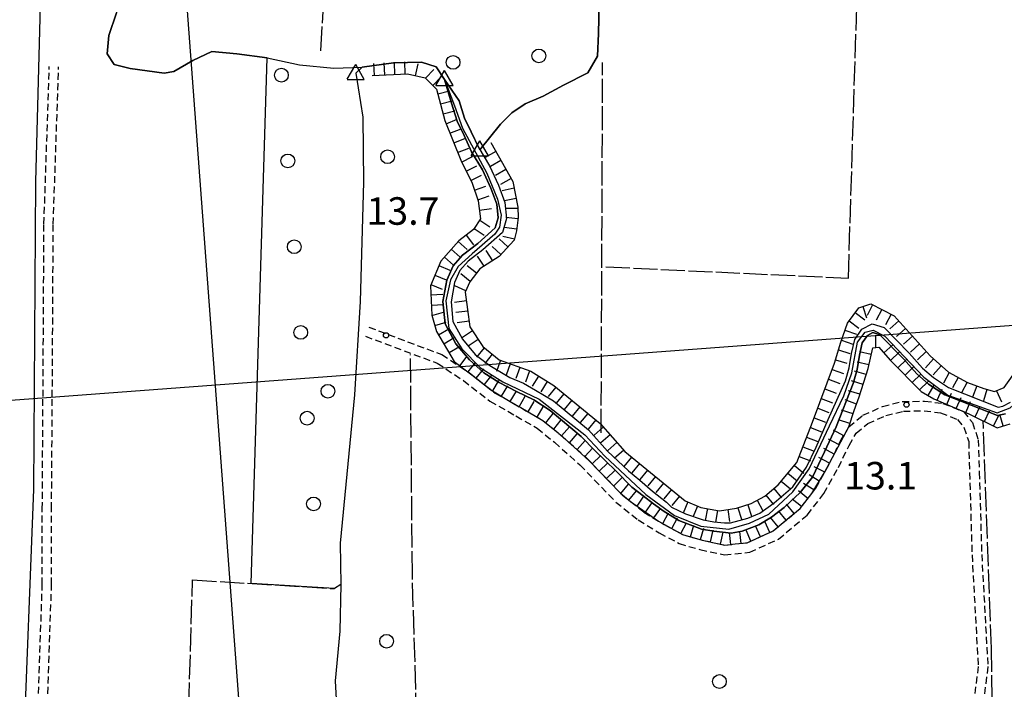
# Model space of a CAD drawing. Extents: x 1737300 to 1741609, y 5045594 to 5048722.
# Drawn here: x 1738372 to 1738658, y 5047727 to 5047921 of the extents above; entities that cross this region are included whole.
import ezdxf

# ---------------------------------------------------------------- set-up
doc = ezdxf.new("R2010")
doc.units = 0
for name, pattern in [('C', [10, 5, 5]), ('L17', [8, 7, -1]), ('L7', [3, 2, -1])]:
    doc.linetypes.add(name, pattern=pattern)
for name, color, linetype in [('11B2', 1, 'C'), ('16A1', 1, 'C'), ('21C3', 1, 'C'), ('22H8', 1, 'C'), ('2J10', 2, 'L7'), ('4AJ36', 1, 'C'), ('4B2', 3, 'C'), ('4D4', 3, 'C'), ('4E5', 2, 'L17'), ('5F6', 1, 'C'), ('6H8', 2, 'C'), ('A4B2', 1, 'C'), ('A4D4', 1, 'C'), ('I5C3', 7, 'CONTINUOUS'), ('N4A1', 2, 'C')]:
    doc.layers.add(name, color=color, linetype=linetype)

# ---------------------------------------------------------------- blocks, each defined once
blk = doc.blocks.new('5F6')
at = {"layer": '5F6'}
blk.add_circle((0, 0), 2, dxfattribs=at)
blk = doc.blocks.new('11B2')
at = {"layer": '11B2'}
blk.add_circle((0, 0), 0.75, dxfattribs=at)
blk = doc.blocks.new('N4A1')
at = {"layer": 'N4A1'}
for p, q in [((2.4755, -1.75357), (-0.02926, 2.58115)), ((-2.5275, -1.75518), (2.4725, -1.75518))]:
    blk.add_line(p, q, dxfattribs=at)
at = {"layer": 'N4A1', "flags": 128}
blk.add_lwpolyline([(-2.52926, -1.74898), (-0.02926, 2.58115)], dxfattribs=at)
blk = doc.blocks.new('22H8')
at = {"layer": '22H8'}
blk.add_line((0, 0), (0, 3.5), dxfattribs=at)
blk = doc.blocks.new('21C3')
at = {"layer": '21C3'}
blk.add_circle((0, 0), 2, dxfattribs=at)

msp = doc.modelspace()

# ---------------------------------------------------------------- linework, layer by layer
at = {"layer": '16A1'}
for p, q in [((1738584.49661, 5045734.94002), (1738376.76214, 5048508.02492)), ((1737410.6213, 5047739.02139), (1740659.29171, 5047982.40945))]:
    msp.add_line(p, q, dxfattribs=at)
at = {"layer": '2J10'}
for points in [[(1738417.74205, 5047584.17797, 14.32), (1738417.06921, 5047599.85226, 14.86), (1738416.5346, 5047606.57343, 14.8), (1738416.10583, 5047612.29667, 14.66), (1738416.10099, 5047629.09406, 14.29), (1738416.04248, 5047636.98312, 14.07), (1738415.74865, 5047640.49013, 13.82), (1738413.7996, 5047647.36407, 14.02), (1738410.24188, 5047653.75747, 14.11), (1738405.15679, 5047662.64085, 14.19), (1738399.34989, 5047669.56673, 14.39), (1738393.9173, 5047675.45864, 14.52), (1738385.67352, 5047685.1012, 14.57), (1738378.86449, 5047694.42704, 14.59), (1738376.77316, 5047701.41969, 14.65), (1738376.72589, 5047710.52403, 14.74), (1738378.35471, 5047757.27861, 14.8), (1738378.35299, 5047779.16068, 14.89), (1738378.55882, 5047811.859, 14.74), (1738378.84258, 5047862.04285, 14.69), (1738380.39221, 5047907.85885, 14.61)], [(1738420.40181, 5047584.22881, 14.32), (1738419.75175, 5047600.01412, 14.86), (1738419.21362, 5047606.78216, 14.8), (1738418.79277, 5047612.39969, 14.66), (1738418.79555, 5047629.09536, 14.29), (1738418.7274, 5047637.11306, 14.07), (1738418.40728, 5047640.97111, 13.82), (1738416.31574, 5047648.39497, 14.02), (1738412.58641, 5047655.08439, 14.11), (1738407.39193, 5047664.1832, 14.19), (1738401.37089, 5047671.34376, 14.39), (1738395.94577, 5047677.25629, 14.52), (1738387.80386, 5047686.78413, 14.57), (1738381.31151, 5047695.64431, 14.59), (1738379.46952, 5047701.82527, 14.65), (1738379.41631, 5047710.48691, 14.74), (1738381.054, 5047757.23012, 14.8), (1738381.04132, 5047779.15149, 14.89), (1738381.25573, 5047811.84243, 14.74), (1738381.54177, 5047861.98232, 14.69), (1738383.09442, 5047907.77148, 14.61)], [(1738473.22735, 5047832.03969, 14.36), (1738494.38024, 5047824.10538, 14.42), (1738502.32689, 5047818.84408, 14.43), (1738509.91797, 5047812.89425, 14.41), (1738517.31689, 5047808.66597, 14.39), (1738523.70504, 5047804.9717, 14.33), (1738528.91899, 5047800.74017, 14.29), (1738536.46528, 5047794.02282, 14.23), (1738546.79601, 5047783.29607, 14.23), (1738553.09398, 5047778.30236, 14.22), (1738558.95128, 5047774.67963, 14.22), (1738564.36287, 5047771.78567, 14.22), (1738570.07365, 5047770.11855, 14.22), (1738576.6582, 5047768.71546, 14.21), (1738583.096, 5047769.37829, 14.17), (1738590.68093, 5047772.81369, 14.16), (1738598.51778, 5047779.37882, 14.11), (1738603.03739, 5047785.24515, 14.03), (1738607.11873, 5047792.57089, 13.95), (1738610.21112, 5047798.98817, 13.94), (1738612.62722, 5047803.12143, 13.93), (1738616.74254, 5047806.44632, 13.97), (1738622.43348, 5047809.01979, 13.99), (1738628.1254, 5047810.42902, 14.05), (1738634.63386, 5047810.56362, 14.07), (1738639.98041, 5047809.90316, 14.09), (1738645.92391, 5047807.53945, 14.09), (1738648.51435, 5047804.32582, 14.09), (1738650.23727, 5047799.31929, 14.09), (1738650.50833, 5047789.8516, 14.09), (1738651.23, 5047765.98961, 14.21), (1738653.01681, 5047733.35824, 14.19), (1738651.98024, 5047725.0271, 14.14)], [(1738472.23261, 5047829.41491, 14.36), (1738493.09533, 5047821.59224, 14.42), (1738500.67935, 5047816.56652, 14.43), (1738508.33796, 5047810.55858, 14.41), (1738515.93259, 5047806.23464, 14.39), (1738522.12324, 5047802.65995, 14.33), (1738527.09595, 5047798.60992, 14.29), (1738534.51751, 5047792.00457, 14.23), (1738544.92276, 5047781.22022, 14.23), (1738551.47825, 5047776.01515, 14.22), (1738557.5581, 5047772.25966, 14.22), (1738563.3045, 5047769.18019, 14.22), (1738569.39189, 5047767.39888, 14.22), (1738576.49492, 5047765.87518, 14.21), (1738583.83392, 5047766.63661, 14.17), (1738592.16913, 5047770.41805, 14.16), (1738600.54468, 5047777.42268, 14.11), (1738605.37016, 5047783.70404, 14.03), (1738609.60524, 5047791.27998, 13.95), (1738612.69167, 5047797.66973, 13.94), (1738614.77205, 5047801.26437, 13.93), (1738618.19943, 5047804.04032, 13.97), (1738623.35365, 5047806.36197, 13.99), (1738628.49266, 5047807.62849, 14.05), (1738634.50018, 5047807.75665, 14.07), (1738639.27524, 5047807.17472, 14.09), (1738644.21835, 5047805.20639, 14.09), (1738646.01753, 5047802.94336, 14.09), (1738647.45548, 5047798.80902, 14.09), (1738647.69319, 5047789.77307, 14.09), (1738648.41899, 5047765.86927, 14.21), (1738650.22096, 5047733.45064, 14.19), (1738649.1538, 5047725.20646, 14.14)]]:
    msp.add_polyline3d(points, dxfattribs=at)
at = {"layer": '4AJ36'}
msp.add_polyline3d([(1738658.16595, 5047806.85405, 13.33), (1738655.86026, 5047806.36039, 13.35), (1738640.51489, 5047812.38014, 13.36), (1738635.76574, 5047815.53432, 13.48), (1738632.34765, 5047818.4974, 13.52), (1738628.47668, 5047822.90075, 13.52), (1738621.65449, 5047829.87193, 13.44), (1738619.63294, 5047830.51173, 13.38), (1738618.03652, 5047829.63998, 13.38), (1738616.53681, 5047827.49083, 13.38), (1738615.76924, 5047823.93537, 13.39), (1738615.05045, 5047819.72871, 13.39), (1738613.8467, 5047815.71737, 13.36), (1738608.97436, 5047803.04733, 13.29), (1738605.61262, 5047795.83467, 13.29), (1738602.10006, 5047788.45326, 13.28), (1738598.52197, 5047784.02135, 13.28), (1738593.83365, 5047779.67073, 13.28), (1738590.14302, 5047776.84799, 13.28), (1738586.51183, 5047774.59731, 13.3), (1738581.6727, 5047772.78164, 13.3), (1738578.45852, 5047772.17981, 13.3), (1738573.45761, 5047772.7378, 13.3), (1738569.88241, 5047773.30032, 13.28), (1738563.28482, 5047775.81459, 13.28), (1738559.00893, 5047778.51484, 13.24), (1738555.9046, 5047780.73023, 13.32), (1738552.90698, 5047782.99373, 13.36), (1738549.62047, 5047785.55249, 13.4), (1738544.93545, 5047790.24685, 13.4), (1738538.99015, 5047796.08831, 13.4), (1738534.9007, 5047800.27572, 13.39), (1738525.88269, 5047807.80343, 13.39), (1738521.14768, 5047810.96971, 13.41), (1738516.11698, 5047813.39779, 13.41), (1738511.03182, 5047816.01735, 13.41), (1738506.59496, 5047818.7647, 13.39), (1738502.42741, 5047822.52205, 13.36), (1738498.50205, 5047827.22317, 13.36), (1738495.34181, 5047833.02257, 13.35), (1738494.7277, 5047839.54625, 13.35), (1738495.83041, 5047845.73623, 13.35), (1738497.6587, 5047849.88461, 13.33), (1738500.46039, 5047852.95364, 13.33), (1738504.84414, 5047856.34979, 13.33), (1738509.92399, 5047860.9223, 13.33), (1738510.79807, 5047863.88602, 13.33), (1738510.37979, 5047867.7959, 13.37), (1738508.68177, 5047872.48338, 13.49), (1738506.21291, 5047877.82212, 13.49), (1738503.06103, 5047883.08161, 13.49), (1738500.85584, 5047887.83238, 13.48), (1738498.82353, 5047891.9623, 13.48), (1738497.17657, 5047897.21319, 13.48), (1738495.18711, 5047904.10416, 12.95), (1738499.41335, 5047897.89022, 13.48), (1738501.01423, 5047892.83945, 13.48), (1738502.97448, 5047888.84153, 13.48), (1738505.1408, 5047884.18111, 13.49), (1738508.29269, 5047878.92162, 13.49), (1738510.87106, 5047873.37948, 13.49), (1738512.69053, 5047868.32904, 13.37), (1738513.19569, 5047863.67454, 13.33), (1738511.99493, 5047859.62331, 13.33), (1738506.35807, 5047854.54777, 13.33), (1738502.07163, 5047851.21808, 13.33), (1738499.65975, 5047848.58139, 13.33), (1738498.10757, 5047845.04438, 13.35), (1738497.08444, 5047839.45204, 13.35), (1738497.6387, 5047833.72717, 13.35), (1738500.44038, 5047828.55075, 13.36), (1738504.12237, 5047824.15331, 13.36), (1738508.37961, 5047820.87202, 13.39), (1738514.20119, 5047817.4181, 13.41), (1738518.10835, 5047815.78434, 13.41), (1738521.58146, 5047813.76005, 13.41), (1738526.88996, 5047810.67585, 13.39), (1738537.04178, 5047802.23023, 13.39), (1738542.57337, 5047796.04789, 13.4), (1738548.62493, 5047790.26051, 13.4), (1738551.93076, 5047787.55077, 13.4), (1738555.58749, 5047784.33379, 13.36), (1738559.68004, 5047781.16251, 13.32), (1738561.11647, 5047779.76585, 13.24), (1738565.16728, 5047777.78082, 13.28), (1738570.27266, 5047776.02923, 13.28), (1738573.40772, 5047775.49191, 13.3), (1738576.47723, 5047775.20039, 13.3), (1738578.29721, 5047775.17628, 13.3), (1738583.31829, 5047776.54428, 13.3), (1738586.79051, 5047777.99881, 13.28), (1738590.90134, 5047780.95532, 13.28), (1738596.37552, 5047785.68573, 13.28), (1738600.37653, 5047791.37983, 13.28), (1738603.10913, 5047797.15139, 13.29), (1738606.67239, 5047805.22154, 13.29), (1738611.62763, 5047816.46371, 13.36), (1738612.75351, 5047820.26965, 13.39), (1738613.4481, 5047824.38425, 13.39), (1738614.34276, 5047828.43862, 13.38), (1738616.42984, 5047831.43506, 13.38), (1738619.37952, 5047833.05102, 13.38), (1738622.91051, 5047831.94065, 13.44), (1738630.20487, 5047824.50342, 13.52), (1738634.01669, 5047820.16684, 13.52), (1738637.19288, 5047817.40727, 13.48), (1738641.61121, 5047814.47901, 13.36), (1738656.0447, 5047808.81115, 13.35), (1738657.34073, 5047809.08775, 13.33), (1738659.633, 5047810.2824, 13.3)], dxfattribs=at)
at = {"layer": '4B2'}
for points in [[(1738505.47885, 5047883.61776, 13.49), (1738511.4865, 5047891.09283, 12.69), (1738514.71713, 5047894.40661, 12.56), (1738518.59845, 5047896.97287, 12.53), (1738523.8006, 5047899.17677, 12.65), (1738529.72394, 5047902.40948, 12.73), (1738536.82721, 5047906.00938, 12.79), (1738539.65614, 5047910.8164, 12.79), (1738539.93971, 5047917.48555, 12.85), (1738540.606, 5047948.33408, 12.85)], [(1738372.07162, 5047693.89908, 13.93), (1738372.89903, 5047707.53866, 13.95), (1738375.88327, 5047784.8323, 13.59), (1738376.50552, 5047874.40339, 14.11), (1738378.00936, 5047932.97122, 13.92)], [(1738399.88639, 5047923.42947, 13.32), (1738397.6748, 5047916.87461, 13.32), (1738397.19737, 5047911.53477, 13.33), (1738399.2148, 5047908.4467, 13.4), (1738403.85341, 5047907.28995, 13.41), (1738413.73719, 5047905.87532, 13.39), (1738416.51431, 5047906.35415, 13.31), (1738422.07106, 5047909.56741, 13.21), (1738427.61005, 5047912.18767, 13.13), (1738434.89692, 5047911.54321, 13.07), (1738443.66702, 5047910.36305, 13.07), (1738453.02903, 5047908.37681, 13.05), (1738463.04298, 5047907.3129, 13.05), (1738471.28841, 5047907.68795, 12.98), (1738480.34569, 5047908.93915, 12.83), (1738488.45668, 5047909.12764, 12.94), (1738492.78104, 5047907.77485, 12.94), (1738495.18711, 5047904.10416, 12.95)], [(1738469.41935, 5047905.86414, 13.79), (1738471.44115, 5047893.1069, 14.05), (1738471.63744, 5047874.16971, 14.02), (1738470.66375, 5047839.48635, 13.88), (1738469.08836, 5047812.40565, 13.88), (1738464.8366, 5047769.28541, 13.8), (1738465.07329, 5047757.23783, 13.78), (1738464.7749, 5047743.64489, 13.78), (1738463.44248, 5047729.22335, 13.8), (1738464.34188, 5047713.45671, 13.8)]]:
    msp.add_polyline3d(points, dxfattribs=at)
at = {"layer": '4D4'}
for points in [[(1738495.18711, 5047904.10416, 12.95), (1738497.17657, 5047897.21319, 13.48), (1738498.82353, 5047891.9623, 13.48), (1738500.85584, 5047887.83238, 13.48), (1738503.06103, 5047883.08161, 13.49), (1738506.21291, 5047877.82212, 13.49), (1738508.68177, 5047872.48338, 13.49), (1738510.37979, 5047867.7959, 13.37), (1738510.79807, 5047863.88602, 13.33), (1738509.92399, 5047860.9223, 13.33), (1738504.84414, 5047856.34979, 13.33), (1738500.46039, 5047852.95364, 13.33), (1738497.6587, 5047849.88461, 13.33), (1738495.83041, 5047845.73623, 13.35), (1738494.7277, 5047839.54625, 13.35), (1738495.34181, 5047833.02257, 13.35), (1738498.50205, 5047827.22317, 13.36), (1738502.42741, 5047822.52205, 13.36), (1738506.59496, 5047818.7647, 13.39), (1738511.03182, 5047816.01735, 13.41), (1738516.11698, 5047813.39779, 13.41), (1738521.14768, 5047810.96971, 13.41), (1738525.88269, 5047807.80343, 13.39), (1738534.9007, 5047800.27572, 13.39), (1738538.99015, 5047796.08831, 13.4), (1738544.93545, 5047790.24685, 13.4), (1738549.62047, 5047785.55249, 13.4), (1738552.90698, 5047782.99373, 13.36), (1738555.9046, 5047780.73023, 13.32), (1738559.00893, 5047778.51484, 13.24), (1738563.28482, 5047775.81459, 13.28), (1738569.88241, 5047773.30032, 13.28), (1738573.45761, 5047772.7378, 13.3), (1738578.45852, 5047772.17981, 13.3), (1738581.6727, 5047772.78164, 13.3), (1738586.51183, 5047774.59731, 13.3), (1738590.14302, 5047776.84799, 13.28), (1738593.83365, 5047779.67073, 13.28), (1738598.52197, 5047784.02135, 13.28), (1738602.10006, 5047788.45326, 13.28), (1738605.61262, 5047795.83467, 13.29), (1738608.97436, 5047803.04733, 13.29), (1738613.8467, 5047815.71737, 13.36), (1738615.05045, 5047819.72871, 13.39), (1738615.76924, 5047823.93537, 13.39), (1738616.53681, 5047827.49083, 13.38), (1738618.03652, 5047829.63998, 13.38), (1738619.63294, 5047830.51173, 13.38), (1738621.65449, 5047829.87193, 13.44), (1738628.47668, 5047822.90075, 13.52), (1738632.34765, 5047818.4974, 13.52), (1738635.76574, 5047815.53432, 13.48), (1738640.51489, 5047812.38014, 13.36), (1738655.86026, 5047806.36039, 13.35), (1738658.16595, 5047806.85405, 13.33)], [(1738495.18711, 5047904.10416, 12.95), (1738499.41335, 5047897.89022, 13.48), (1738501.01423, 5047892.83945, 13.48), (1738502.97448, 5047888.84153, 13.48), (1738505.1408, 5047884.18111, 13.49), (1738508.29269, 5047878.92162, 13.49), (1738510.87106, 5047873.37948, 13.49), (1738512.69053, 5047868.32904, 13.37), (1738513.19569, 5047863.67454, 13.33), (1738511.99493, 5047859.62331, 13.33), (1738506.35807, 5047854.54777, 13.33), (1738502.07163, 5047851.21808, 13.33), (1738499.65975, 5047848.58139, 13.33), (1738498.10757, 5047845.04438, 13.35), (1738497.08444, 5047839.45204, 13.35), (1738497.6387, 5047833.72717, 13.35), (1738500.44038, 5047828.55075, 13.36), (1738504.12237, 5047824.15331, 13.36), (1738508.37961, 5047820.87202, 13.39), (1738514.20119, 5047817.4181, 13.41), (1738518.10835, 5047815.78434, 13.41), (1738521.58146, 5047813.76005, 13.41), (1738526.88996, 5047810.67585, 13.39), (1738537.04178, 5047802.23023, 13.39), (1738542.57337, 5047796.04789, 13.4), (1738548.62493, 5047790.26051, 13.4), (1738551.93076, 5047787.55077, 13.4), (1738555.58749, 5047784.33379, 13.36), (1738559.68004, 5047781.16251, 13.32), (1738561.11647, 5047779.76585, 13.24), (1738565.16728, 5047777.78082, 13.28), (1738570.27266, 5047776.02923, 13.28), (1738573.40772, 5047775.49191, 13.3), (1738576.47723, 5047775.20039, 13.3), (1738578.29721, 5047775.17628, 13.3), (1738583.31829, 5047776.54428, 13.3), (1738586.79051, 5047777.99881, 13.28), (1738590.90134, 5047780.95532, 13.28), (1738596.37552, 5047785.68573, 13.28), (1738600.37653, 5047791.37983, 13.28), (1738603.10913, 5047797.15139, 13.29), (1738606.67239, 5047805.22154, 13.29), (1738611.62763, 5047816.46371, 13.36), (1738612.75351, 5047820.26965, 13.39), (1738613.4481, 5047824.38425, 13.39), (1738614.34276, 5047828.43862, 13.38), (1738616.42984, 5047831.43506, 13.38), (1738619.37952, 5047833.05102, 13.38), (1738622.91051, 5047831.94065, 13.44), (1738630.20487, 5047824.50342, 13.52), (1738634.01669, 5047820.16684, 13.52), (1738637.19288, 5047817.40727, 13.48), (1738641.61121, 5047814.47901, 13.36), (1738656.0447, 5047808.81115, 13.35), (1738657.34073, 5047809.08775, 13.33), (1738659.633, 5047810.2824, 13.3)]]:
    msp.add_polyline3d(points, dxfattribs=at)
at = {"layer": '4E5'}
msp.add_line((1738540.68418, 5047801.29267, 14.2), (1738541.11522, 5047909.01026, 12.832), dxfattribs=at)
for points in [[(1738459.30578, 5047912.4473, 13.117), (1738465.38441, 5048028.32093, 14.582), (1738466.57842, 5048072.6181, 14.482), (1738468.30239, 5048114.55315, 14.602), (1738468.8817, 5048174.05465, 14.442), (1738468.85044, 5048250.19085, 14.467), (1738468.62474, 5048338.94642, 14.438)], [(1738542.05694, 5047849.5906, 14.761), (1738612.5022, 5047846.31297, 14.623), (1738615.72235, 5047950.88207, 13.74), (1738617.12922, 5048066.38684, 13.581)], [(1738489.17985, 5047693.14547, 13.993), (1738487.10425, 5047718.76225, 13.838), (1738485.8432, 5047759.95719, 13.885), (1738485.30221, 5047824.06809, 14.386)], [(1738658.59595, 5047356.43355, 14.494), (1738658.47861, 5047432.0419, 14.267), (1738659.00883, 5047511.97694, 14.479), (1738659.38159, 5047539.22231, 14.263), (1738658.88732, 5047552.5132, 14.161), (1738657.763, 5047570.13134, 14.053), (1738656.96159, 5047605.82103, 14.173), (1738654.97429, 5047675.85284, 14.194), (1738654.03344, 5047738.60913, 14.193), (1738651.66387, 5047804.96092, 14.466)], [(1738418.50241, 5047641.78955, 13.838), (1738422.01348, 5047758.5949, 14.305), (1738463.18822, 5047756.04261, 14.482)]]:
    msp.add_polyline3d(points, dxfattribs=at)
at = {"layer": '6H8'}
for points in [[(1738474.13977, 5047905.19488, 14.48), (1738484.41271, 5047905.69376, 14.58), (1738489.57662, 5047904.52622, 14.56), (1738492.89189, 5047901.27565, 14.58), (1738495.29543, 5047892.09711, 14.52), (1738499.89432, 5047880.58794, 14.83), (1738503.17174, 5047873.97398, 15.02), (1738504.95309, 5047868.80335, 15.02), (1738505.66837, 5047863.55286, 14.94), (1738503.64835, 5047860.49124, 14.86), (1738499.30766, 5047857.14946, 14.66), (1738494.08549, 5047851.25055, 14.58), (1738491.08953, 5047844.06831, 14.52), (1738491.5198, 5047835.51413, 14.49), (1738492.83736, 5047830.77809, 14.46), (1738498.02659, 5047822.071, 14.44)], [(1738508.59914, 5047885.71383, 14.57), (1738514.9985, 5047874.44084, 14.59), (1738516.52245, 5047866.96343, 14.61), (1738516.53617, 5047863.9559, 14.69), (1738516.07513, 5047860.0704, 14.76), (1738515.42652, 5047857.32313, 14.81), (1738511.07814, 5047852.62492, 14.91), (1738505.47414, 5047848.98491, 14.91), (1738502.54285, 5047845.23627, 14.91), (1738501.22549, 5047842.21927, 14.91), (1738502.55259, 5047832.14877, 14.91), (1738506.3347, 5047826.41501, 14.92), (1738511.10604, 5047822.54947, 14.95), (1738520.26351, 5047819.22413, 14.81), (1738526.92565, 5047815.11214, 14.8), (1738533.46777, 5047809.7777, 14.81), (1738540.41868, 5047804.00656, 14.82), (1738547.54606, 5047795.8799, 14.82), (1738565.1007, 5047781.58767, 14.82), (1738569.63382, 5047779.64379, 14.82), (1738575.09649, 5047778.67813, 14.84), (1738579.96171, 5047779.42271, 14.84), (1738584.21808, 5047780.74444, 14.84), (1738588.22097, 5047782.95978, 14.84), (1738592.11574, 5047786.18993, 14.84), (1738597.51677, 5047792.74006, 14.85), (1738602.06361, 5047804.41394, 14.91), (1738608.45148, 5047821.63214, 14.83), (1738610.28616, 5047827.6764, 14.81), (1738612.25044, 5047833.249, 14.75), (1738615.49226, 5047837.67176, 14.75), (1738619.04223, 5047838.81121, 14.77), (1738625.75512, 5047835.37392, 14.89), (1738636.21616, 5047823.75135, 15.16), (1738641.55473, 5047819.00768, 14.99), (1738647.12378, 5047815.99314, 14.87), (1738651.80142, 5047814.20851, 14.82), (1738654.95472, 5047813.32055, 14.82), (1738657.77572, 5047814.56584, 14.84), (1738661.80258, 5047820.22277, 14.85)], [(1738612.62722, 5047803.12143, 13.93), (1738614.13501, 5047807.78634, 14.4), (1738615.63495, 5047811.81987, 14.4), (1738618.22907, 5047820.06914, 14.4), (1738619.58756, 5047826.09778, 14.31), (1738621.39458, 5047826.23316, 14.23), (1738624.66167, 5047822.47453, 14.09), (1738633.64043, 5047813.36939, 14.09), (1738637.31654, 5047811.25901, 14.31), (1738647.48864, 5047806.82631, 14.49), (1738655.75011, 5047802.81107, 14.55), (1738659.45506, 5047803.97014, 14.55)], [(1738498.02659, 5047822.071, 14.44), (1738503.0865, 5047818.24913, 14.428), (1738508.65331, 5047813.8856, 14.413), (1738515.66358, 5047809.61115, 14.394), (1738517.31689, 5047808.66597, 14.39), (1738523.70504, 5047804.9717, 14.33), (1738528.16831, 5047801.34983, 14.296), (1738533.85741, 5047796.3446, 14.251), (1738537.2395, 5047793.21937, 14.23), (1738543.03228, 5047787.20502, 14.23), (1738546.28057, 5047783.83109, 14.23), (1738549.25252, 5047781.34804, 14.226), (1738557.34868, 5047775.67072, 14.22), (1738564.36287, 5047771.78567, 14.22), (1738570.07365, 5047770.11855, 14.22), (1738576.6582, 5047768.71546, 14.21), (1738579.61293, 5047769.01906, 14.192), (1738583.096, 5047769.37829, 14.17), (1738585.39863, 5047770.42127, 14.167), (1738590.68093, 5047772.81369, 14.16), (1738595.32454, 5047776.70366, 14.13), (1738598.51778, 5047779.37882, 14.11), (1738601.8739, 5047783.73494, 14.051), (1738605.57521, 5047789.80171, 13.98), (1738612.62722, 5047803.12143, 13.93)]]:
    msp.add_polyline3d(points, dxfattribs=at)
at = {"layer": 'A4B2', "flags": 128}
for points in [[(1738505.4807, 5047883.61991), (1738511.4865, 5047891.09283), (1738514.71713, 5047894.40661), (1738518.59845, 5047896.97287), (1738523.8006, 5047899.17677), (1738529.72394, 5047902.40948), (1738536.82721, 5047906.00938), (1738539.65614, 5047910.8164), (1738539.93971, 5047917.48555), (1738540.606, 5047948.33408), (1738540.82998, 5047983.39956), (1738541.13511, 5047994.81382), (1738542.1921, 5048004.13029), (1738544.3705, 5048021.06019), (1738547.83936, 5048050.89622), (1738548.6208, 5048063.89056), (1738549.20921, 5048074.01332), (1738549.45871, 5048084.06857), (1738549.02635, 5048107.93616), (1738548.91428, 5048166.62676), (1738548.95716, 5048207.05297), (1738550.09478, 5048276.35513), (1738550.44519, 5048343.31381), (1738552.85713, 5048440.25784), (1738555.02023, 5048483.02213), (1738556.38819, 5048502.30821), (1738557.18199, 5048514.92241)], [(1737403.33831, 5047930.35905), (1737403.33831, 5047930.35905), (1737403.33831, 5047930.35905), (1737407.55601, 5047930.32205), (1737423.83813, 5047932.07542), (1737424.10738, 5047935.9104), (1737425.58892, 5047957.33575), (1737502.19104, 5047955.52649), (1737582.37818, 5047953.45229), (1737585.54939, 5047953.36897), (1737616.26327, 5047953.23719), (1737654.98716, 5047953.07474), (1737728.66635, 5047951.0625), (1737791.98719, 5047951.15235), (1737798.5148, 5047951.03068), (1737805.24423, 5047950.73157), (1737814.17683, 5047950.29969), (1737818.95782, 5047947.97828), (1737822.41822, 5047942.36187), (1737824.72852, 5047936.20802), (1737826.89975, 5047931.897), (1737831.1783, 5047929.5891), (1737837.68911, 5047931.47185), (1737845.68172, 5047935.22059), (1737855.21338, 5047939.65627), (1737862.27711, 5047941.26655), (1737907.35075, 5047943.9736), (1737916.99498, 5047943.03845), (1737921.46425, 5047941.63837), (1737929.01772, 5047937.54205), (1737937.12903, 5047932.18383), (1737943.5424, 5047925.2212), (1737949.71051, 5047919.85879), (1737956.42488, 5047918.07434), (1737962.40902, 5047917.26912), (1737966.90336, 5047917.51558), (1737972.5176, 5047919.96095), (1737986.66836, 5047928.93459), (1737992.93136, 5047931.92998), (1737998.1655, 5047935.2725), (1738001.68372, 5047937.77244), (1738004.18498, 5047939.00179), (1738008.37556, 5047939.84927), (1738010.95073, 5047939.67716), (1738017.73883, 5047936.70786), (1738023.86319, 5047933.17437), (1738028.09531, 5047927.72507), (1738030.77895, 5047919.93445), (1738032.5341, 5047912.39617), (1738035.27824, 5047907.14427), (1738039.52337, 5047903.18116), (1738047.39357, 5047898.52491), (1738057.91635, 5047897.78995), (1738065.03143, 5047898.71513), (1738073.73664, 5047901.21156), (1738080.3781, 5047903.33175), (1738084.57653, 5047904.61003), (1738095.26433, 5047907.93693), (1738100.29786, 5047908.09442), (1738106.82959, 5047905.41478), (1738115.51042, 5047899.97787), (1738121.25794, 5047895.62489), (1738125.77259, 5047893.08395), (1738131.98207, 5047892.61752), (1738138.93136, 5047893.56036), (1738139.98774, 5047894.09078), (1738150.49401, 5047896.92272), (1738160.1451, 5047901.11664), (1738168.37294, 5047905.50077), (1738177.18351, 5047911.28943), (1738182.96581, 5047918.19803), (1738188.76201, 5047929.08397), (1738190.60636, 5047933.75403), (1738194.76817, 5047937.59586), (1738200.52996, 5047940.17363), (1738205.33666, 5047940.85566), (1738209.54017, 5047938.29142), (1738213.83833, 5047933.72756), (1738217.5312, 5047932.0226), (1738221.66675, 5047932.0386), (1738231.36716, 5047935.57434), (1738236.78202, 5047937.33487), (1738243.64276, 5047937.78671), (1738254.51648, 5047935.71417), (1738268.28823, 5047933.85875), (1738277.01152, 5047935.79294), (1738284.806, 5047936.85928), (1738291.99167, 5047937.05666), (1738298.83167, 5047936.52716), (1738320.62289, 5047935.13116), (1738325.87707, 5047934.4317), (1738337.05612, 5047933.30365), (1738348.01544, 5047934.26513), (1738356.77613, 5047934.87034), (1738385.43019, 5047934.74164), (1738391.15359, 5047934.05728), (1738396.71229, 5047931.39499), (1738399.78455, 5047928.13524), (1738399.88639, 5047923.42947), (1738397.6748, 5047916.87461), (1738397.19737, 5047911.53477), (1738399.2148, 5047908.4467), (1738403.85341, 5047907.28995), (1738413.73719, 5047905.87532), (1738416.51431, 5047906.35415), (1738422.07106, 5047909.56741), (1738427.61005, 5047912.18767), (1738434.89692, 5047911.54321), (1738443.66702, 5047910.36305), (1738453.02903, 5047908.37681), (1738463.04298, 5047907.3129), (1738471.28841, 5047907.68795), (1738480.34569, 5047908.93915), (1738488.45668, 5047909.12764), (1738492.78104, 5047907.77485), (1738495.18711, 5047904.10416)], [(1738413.42549, 5047577.36815), (1738413.24877, 5047619.88581), (1738411.78865, 5047635.19927), (1738408.45968, 5047644.49601), (1738402.66115, 5047654.12119), (1738394.71882, 5047665.18832), (1738379.80222, 5047683.99845), (1738372.07162, 5047693.89908), (1738372.89903, 5047707.53866), (1738375.88327, 5047784.8323), (1738376.50552, 5047874.40339), (1738378.00936, 5047932.97122)], [(1738469.41935, 5047905.86414), (1738471.44115, 5047893.1069), (1738471.63744, 5047874.16971), (1738470.66375, 5047839.48635), (1738469.08836, 5047812.40565), (1738464.8366, 5047769.28541), (1738465.07329, 5047757.23783), (1738464.7749, 5047743.64489), (1738463.44248, 5047729.22335), (1738464.34188, 5047713.45671), (1738465.40025, 5047692.63658), (1738465.84699, 5047685.00024), (1738466.13549, 5047678.63268), (1738466.94552, 5047674.51348), (1738468.63815, 5047671.16942), (1738472.03385, 5047670.17828), (1738475.66305, 5047672.77678), (1738481.73873, 5047680.36123), (1738487.58804, 5047686.77744), (1738496.95699, 5047692.23486), (1738510.18391, 5047697.2372), (1738535.34575, 5047706.4832), (1738563.61275, 5047716.54149), (1738575.09993, 5047719.76079), (1738582.35803, 5047721.49494), (1738586.04434, 5047720.92169), (1738588.36595, 5047714.09471), (1738588.93166, 5047699.11435), (1738589.69602, 5047680.43833), (1738592.3428, 5047646.36713), (1738592.6999, 5047614.82809), (1738593.29448, 5047598.52513), (1738594.05437, 5047587.53864), (1738595.50429, 5047581.57098), (1738597.75917, 5047577.93709)]]:
    msp.add_lwpolyline(points, dxfattribs=at)
at = {"layer": 'A4D4', "flags": 128}
msp.add_lwpolyline([(1738495.18711, 5047904.10416), (1738498.12063, 5047896.41846), (1738500.37259, 5047889.89213), (1738507.52437, 5047876.83529), (1738510.58985, 5047869.28884), (1738511.60722, 5047864.5975), (1738511.20101, 5047861.13129), (1738509.77025, 5047859.09261), (1738503.23335, 5047853.38102), (1738499.15224, 5047849.70668), (1738496.90433, 5047845.83173), (1738495.54319, 5047839.74473), (1738496.42167, 5047831.67341), (1738500.24585, 5047825.80641), (1738505.67778, 5047820.23135), (1738512.14426, 5047816.12075), (1738522.72611, 5047811.13108), (1738535.94892, 5047800.71427), (1738541.75144, 5047794.58332), (1738553.65722, 5047783.43403), (1738562.03167, 5047777.26811), (1738569.67441, 5047774.18931), (1738577.75535, 5047773.30648), (1738583.77372, 5047775.07011), (1738589.3584, 5047777.70982), (1738596.41093, 5047784.16906), (1738601.1081, 5047790.91816), (1738607.05642, 5047803.33486), (1738611.16862, 5047812.13611), (1738613.51792, 5047818.74041), (1738615.13481, 5047827.69167), (1738617.33591, 5047830.62545), (1738619.68173, 5047831.21236), (1738623.06479, 5047829.45309), (1738634.38381, 5047817.56888), (1738641.43173, 5047812.28336), (1738655.68374, 5047807.15046), (1738659.50712, 5047808.61625), (1738662.15122, 5047810.96447), (1738664.64841, 5047815.07271), (1738670.52042, 5047827.98613), (1738673.45648, 5047830.62699), (1738676.69376, 5047830.92067), (1738679.04108, 5047829.60027)], dxfattribs=at)
at = {"layer": 'I5C3'}
msp.add_polyline3d([(1738540.606, 5047948.33408, 12.85), (1738539.93971, 5047917.48555, 12.85), (1738539.65614, 5047910.8164, 12.79), (1738536.82721, 5047906.00938, 12.79), (1738529.72394, 5047902.40948, 12.73), (1738523.8006, 5047899.17677, 12.65), (1738518.59845, 5047896.97287, 12.53), (1738514.71713, 5047894.40661, 12.56), (1738511.4865, 5047891.09283, 12.69), (1738505.45098, 5047883.60163, 12.42), (1738502.97448, 5047888.84153, 13.48), (1738501.01423, 5047892.83945, 13.48), (1738499.41335, 5047897.89022, 13.48), (1738495.18711, 5047904.10416, 12.95), (1738492.78104, 5047907.77485, 12.94), (1738488.45668, 5047909.12764, 12.94), (1738480.34569, 5047908.93915, 12.83), (1738471.28841, 5047907.68795, 12.98), (1738469.41935, 5047905.86414, 13.79), (1738471.44115, 5047893.1069, 14.05), (1738471.63744, 5047874.16971, 14.02), (1738470.66375, 5047839.48635, 13.88), (1738469.08836, 5047812.40565, 13.88), (1738464.8366, 5047769.28541, 13.8), (1738465.07329, 5047757.23783, 13.78), (1738463.18822, 5047756.04261, 14.482), (1738463.18822, 5047756.04261, 14.482), (1738439.05489, 5047757.53798, 14.378), (1738443.66702, 5047910.36305, 13.07), (1738434.89692, 5047911.54321, 13.07), (1738427.61005, 5047912.18767, 13.13), (1738422.07106, 5047909.56741, 13.21), (1738416.51431, 5047906.35415, 13.31), (1738413.73719, 5047905.87532, 13.39), (1738403.85341, 5047907.28995, 13.41), (1738399.2148, 5047908.4467, 13.4), (1738397.19737, 5047911.53477, 13.33), (1738397.6748, 5047916.87461, 13.32), (1738399.88639, 5047923.42947, 13.32)], dxfattribs=at)

# ---------------------------------------------------------------- block references
at = {"layer": '11B2'}
for p in [(1738478.19866, 5047829.68137, 13.66), (1738629.38485, 5047809.52052, 13.05)]:
    msp.add_blockref('11B2', p, dxfattribs=at)
at = {"layer": '21C3'}
for p in [(1738497.66841, 5047909.05361, -3333), (1738522.59977, 5047910.92147, -3333), (1738447.8057, 5047905.31789, -3333), (1738449.67355, 5047880.38654, -3333), (1738451.5414, 5047855.45519, -3333), (1738453.40924, 5047830.52384, -3333), (1738455.27707, 5047805.59249, -3333), (1738457.1449, 5047780.66114, -3333)]:
    msp.add_blockref('21C3', p, dxfattribs=at)
at = {"layer": '22H8'}
for p, rotation in [((1738474.81027, 5047905.22706, -3333), 2.78500000000002), ((1738477.80686, 5047905.37335, -3333), 2.78500000000002), ((1738480.80353, 5047905.51863, -3333), 2.78500000000002), ((1738483.80013, 5047905.66491, -3333), 2.78500000000002), ((1738486.74067, 5047905.16718, -3333), 347.2550000000001), ((1738489.64268, 5047904.46097, -3333), 315.565), ((1738491.78466, 5047902.36102, -3333), 315.565), ((1738493.25872, 5047899.87306, -3333), 284.6750000000001), ((1738494.01871, 5047896.97059, -3333), 284.6750000000001), ((1738494.77871, 5047894.06811, -3333), 284.6750000000001), ((1738495.65222, 5047891.20322, -3333), 291.785), ((1738496.7655, 5047888.41747, -3333), 291.775), ((1738497.87878, 5047885.63171, -3333), 291.785), ((1738498.99206, 5047882.84596, -3333), 291.785), ((1738510.08024, 5047883.10506, -3333), 119.585), ((1738500.1471, 5047880.07838, -3333), 296.355), ((1738501.47871, 5047877.39021, -3333), 296.355), ((1738511.56142, 5047880.49529, -3333), 119.585), ((1738502.81132, 5047874.70212, -3333), 296.355), ((1738513.04253, 5047877.88652, -3333), 119.585), ((1738514.52363, 5047875.27775, -3333), 119.585), ((1738503.88431, 5047871.90533, -3333), 289.015), ((1738515.40587, 5047872.4436, -3333), 101.525), ((1738504.86204, 5047869.0683, -3333), 289.015), ((1738516.00418, 5047869.50393, -3333), 101.525), ((1738505.32041, 5047866.10913, -3333), 277.745), ((1738516.52386, 5047866.55637, -3333), 90.255), ((1738505.43596, 5047863.20149, -3333), 236.595), ((1738516.48867, 5047863.55922, -3333), 83.235), ((1738503.78436, 5047860.69699, -3333), 236.595), ((1738516.13528, 5047860.57934, -3333), 83.235), ((1738499.12554, 5047856.94327, -3333), 228.485), ((1738501.46663, 5047858.81147, -3333), 217.595), ((1738513.61649, 5047855.36735, -3333), 47.215), ((1738515.50334, 5047857.6498, -3333), 76.72500000000001), ((1738497.13667, 5047854.6973, -3333), 228.485), ((1738509.17981, 5047851.3926, -3333), 33.005), ((1738511.57816, 5047853.16581, -3333), 47.20499999999999), ((1738495.14788, 5047852.45033, -3333), 228.485), ((1738506.66377, 5047849.75799, -3333), 33.005), ((1738493.54732, 5047849.96068, -3333), 247.355), ((1738502.65273, 5047845.37587, -3333), 51.985), ((1738504.5004, 5047847.73963, -3333), 51.985), ((1738492.39291, 5047847.19156, -3333), 247.355), ((1738491.23743, 5047844.42337, -3333), 247.355), ((1738501.41388, 5047842.64957, -3333), 66.415), ((1738491.22108, 5047841.45571, -3333), 272.875), ((1738501.5559, 5047839.70982, -3333), 97.50499999999998), ((1738491.37135, 5047838.45941, -3333), 272.875), ((1738491.53251, 5047835.46494, -3333), 285.555), ((1738501.9482, 5047836.73567, -3333), 97.50499999999998), ((1738614.48313, 5047836.29646, -3333), 233.765), ((1738616.72417, 5047838.06792, -3333), 197.795), ((1738619.54588, 5047838.5541, -3333), 152.885), ((1738622.21563, 5047837.18666, -3333), 152.885), ((1738492.33771, 5047832.57487, -3333), 285.555), ((1738502.33951, 5047833.76144, -3333), 97.50499999999998), ((1738612.7099, 5047833.87611, -3333), 233.765), ((1738624.88638, 5047835.81929, -3333), 152.875), ((1738627.10934, 5047833.86981, -3333), 131.995), ((1738493.41888, 5047829.80276, -3333), 300.785), ((1738503.30841, 5047831.00198, -3333), 123.425), ((1738611.51193, 5047831.15286, -3333), 250.585), ((1738629.11668, 5047831.63943, -3333), 131.985), ((1738494.95481, 5047827.22517, -3333), 300.795), ((1738504.96123, 5047828.49733, -3333), 123.415), ((1738610.51448, 5047828.3233, -3333), 250.585), ((1738631.12294, 5047829.40996, -3333), 131.985), ((1738496.49066, 5047824.64858, -3333), 300.795), ((1738506.72754, 5047826.09746, -3333), 140.985), ((1738609.61368, 5047825.46186, -3333), 253.115), ((1738619.13145, 5047824.07394, -3333), 77.305), ((1738622.78068, 5047824.63817, -3333), 310.995), ((1738624.75506, 5047822.37924, -3333), 314.605), ((1738633.13027, 5047827.17958, -3333), 131.985), ((1738635.13753, 5047824.95019, -3333), 131.995), ((1738499.64246, 5047820.84924, -3333), 322.905), ((1738502.03544, 5047819.03986, -3333), 322.905), ((1738509.0583, 5047824.20821, -3333), 140.985), ((1738511.44934, 5047822.42476, -3333), 160.045), ((1738608.7427, 5047822.59062, -3333), 253.115), ((1738618.47228, 5047821.14637, -3333), 77.305), ((1738626.86167, 5047820.24254, -3333), 314.605), ((1738637.253, 5047822.82919, -3333), 138.375), ((1738504.41111, 5047817.20712, -3333), 321.925), ((1738514.26888, 5047821.40048, -3333), 160.045), ((1738517.08934, 5047820.37728, -3333), 160.045), ((1738519.90888, 5047819.353, -3333), 160.045), ((1738607.75645, 5047819.75889, -3333), 249.635), ((1738617.66049, 5047818.26152, -3333), 72.535), ((1738628.96822, 5047818.10683, -3333), 314.605), ((1738639.49628, 5047820.8361, -3333), 138.375), ((1738641.7711, 5047818.89051, -3333), 151.575), ((1738506.77302, 5047815.35731, -3333), 321.925), ((1738509.17569, 5047813.56571, -3333), 328.635), ((1738522.49574, 5047817.84697, -3333), 148.315), ((1738525.04872, 5047816.27121, -3333), 148.315), ((1738606.71262, 5047816.9459, -3333), 249.645), ((1738616.76076, 5047815.39916, -3333), 72.545), ((1738631.07484, 5047815.97013, -3333), 314.605), ((1738633.18138, 5047813.83442, -3333), 314.605), ((1738644.40936, 5047817.46154, -3333), 151.575), ((1738647.04854, 5047816.03364, -3333), 151.575), ((1738511.7376, 5047812.00466, -3333), 328.635), ((1738514.29858, 5047810.44254, -3333), 328.635), ((1738527.54186, 5047814.61074, -3333), 140.805), ((1738605.6698, 5047814.133, -3333), 249.645), ((1738615.86004, 5047812.53673, -3333), 72.535), ((1738635.67549, 5047812.2011, -3333), 330.145), ((1738638.33156, 5047810.81558, -3333), 336.4549999999999), ((1738649.84612, 5047814.95456, -3333), 159.125), ((1738652.67531, 5047813.96209, -3333), 164.265), ((1738655.53233, 5047813.57543, -3333), 203.825), ((1738516.88104, 5047808.91512, -3333), 330.235), ((1738519.47942, 5047807.41597, -3333), 329.965), ((1738529.86617, 5047812.71399, -3333), 140.805), ((1738532.1914, 5047810.81831, -3333), 140.805), ((1738604.62597, 5047811.32001, -3333), 249.635), ((1738614.85117, 5047809.71232, -3333), 69.60500000000002), ((1738641.08287, 5047809.61771, -3333), 336.4549999999999), ((1738643.83327, 5047808.41877, -3333), 336.4549999999999), ((1738646.58359, 5047807.22082, -3333), 336.4549999999999), ((1738522.07604, 5047805.91368, -3333), 329.965), ((1738534.50933, 5047808.91305, -3333), 140.295), ((1738603.58207, 5047808.50803, -3333), 249.645), ((1738613.84437, 5047806.88707, -3333), 72.095), ((1738649.29855, 5047805.94602, -3333), 334.075), ((1738651.99718, 5047804.63489, -3333), 334.075), ((1738524.57419, 5047804.26662, -3333), 320.935), ((1738526.90303, 5047802.37622, -3333), 320.935), ((1738536.81703, 5047806.997, -3333), 140.295), ((1738539.12581, 5047805.08002, -3333), 140.295), ((1738602.53825, 5047805.69505, -3333), 249.645), ((1738612.92203, 5047804.03204, -3333), 72.095), ((1738654.6958, 5047803.32376, -3333), 334.075), ((1738657.49429, 5047803.35692, -3333), 17.375), ((1738529.1969, 5047800.44409, -3333), 318.635), ((1738541.28825, 5047803.0147, -3333), 131.245), ((1738601.47067, 5047802.89131, -3333), 248.725), ((1738611.2243, 5047800.47008, -3333), 62.125), ((1738531.44848, 5047798.46066, -3333), 318.635), ((1738533.70098, 5047796.47829, -3333), 318.645), ((1738543.26639, 5047800.75906, -3333), 131.245), ((1738600.38139, 5047800.09599, -3333), 248.715), ((1738609.82145, 5047797.81773, -3333), 62.11500000000001), ((1738535.90797, 5047794.44739, -3333), 317.285), ((1738545.24452, 5047798.50342, -3333), 131.245), ((1738547.22266, 5047796.24778, -3333), 131.245), ((1738599.29212, 5047797.30066, -3333), 248.715), ((1738608.41853, 5047795.16638, -3333), 62.11500000000001), ((1738538.06386, 5047792.36252, -3333), 313.935), ((1738549.49301, 5047794.29484, -3333), 140.855), ((1738598.20392, 5047794.50441, -3333), 248.725), ((1738607.01568, 5047792.51403, -3333), 62.11500000000001), ((1738540.14519, 5047790.20186, -3333), 313.935), ((1738542.22752, 5047788.04128, -3333), 313.935), ((1738551.81917, 5047792.40022, -3333), 140.855), ((1738554.14624, 5047790.50668, -3333), 140.855), ((1738596.81257, 5047791.88602, -3333), 230.495), ((1738605.61284, 5047789.86169, -3333), 62.125), ((1738544.30693, 5047785.87947, -3333), 313.865), ((1738556.4724, 5047788.61207, -3333), 140.855), ((1738594.90402, 5047789.57186, -3333), 230.505), ((1738604.05178, 5047787.29978, -3333), 58.57500000000001), ((1738546.39757, 5047783.72853, -3333), 320.185), ((1738558.79947, 5047786.71853, -3333), 140.845), ((1738561.12563, 5047784.82392, -3333), 140.845), ((1738590.87036, 5047785.15696, -3333), 219.675), ((1738592.99555, 5047787.2567, -3333), 230.495), ((1738602.48752, 5047784.74064, -3333), 58.56499999999999), ((1738548.70258, 5047781.80827, -3333), 320.185), ((1738551.12271, 5047780.03803, -3333), 324.965), ((1738563.45271, 5047782.93038, -3333), 140.845), ((1738585.98314, 5047781.72108, -3333), 208.965), ((1738588.56185, 5047783.24205, -3333), 219.665), ((1738598.92989, 5047779.91514, -3333), 52.39500000000001), ((1738600.76056, 5047782.29166, -3333), 52.39500000000001), ((1738553.57837, 5047778.31558, -3333), 324.965), ((1738556.03503, 5047776.59321, -3333), 324.965), ((1738565.90476, 5047781.24276, -3333), 156.785), ((1738568.66193, 5047780.06037, -3333), 156.785), ((1738571.54651, 5047779.30572, -3333), 169.975), ((1738577.46419, 5047779.04004, -3333), 188.705), ((1738580.41452, 5047779.56294, -3333), 197.245), ((1738583.27922, 5047780.45248, -3333), 197.255), ((1738596.7362, 5047777.88649, -3333), 39.975), ((1738558.56963, 5047774.99501, -3333), 331.015), ((1738561.19373, 5047773.54091, -3333), 331.015), ((1738574.50097, 5047778.78294, -3333), 169.975), ((1738592.13699, 5047774.03294, -3333), 39.94500000000001), ((1738594.43663, 5047775.95921, -3333), 39.94500000000001), ((1738563.81874, 5047772.08788, -3333), 331.015), ((1738566.64514, 5047771.11927, -3333), 343.715), ((1738569.52518, 5047770.27803, -3333), 343.715), ((1738584.21246, 5047769.88313, -3333), 24.345), ((1738586.94577, 5047771.12084, -3333), 24.375), ((1738589.67801, 5047772.35948, -3333), 24.385), ((1738572.44928, 5047769.61158, -3333), 347.975), ((1738575.38329, 5047768.98699, -3333), 347.975), ((1738578.34604, 5047768.88905, -3333), 5.865), ((1738581.3306, 5047769.19588, -3333), 5.885)]:
    msp.add_blockref('22H8', p, dxfattribs=dict(at, rotation=rotation))
msp.add_blockref('22H8', (1738620.51002, 5047826.16689, -3333), dxfattribs=at)
at = {"layer": '5F6'}
for p in [(1738478.66482, 5047881.60686, 13.52), (1738461.33466, 5047813.41828, 13.93), (1738478.37439, 5047740.74259, 14.01), (1738575.02415, 5047729.0315, 13.45)]:
    msp.add_blockref('5F6', p, dxfattribs=at)
at = {"layer": 'N4A1'}
for p in [(1738469.41935, 5047905.86414), (1738495.18711, 5047904.10416), (1738505.4807, 5047883.61991)]:
    msp.add_blockref('N4A1', p, dxfattribs=at)

# ---------------------------------------------------------------- texts
at = {"layer": '11B2'}
for s, p in [('13.7                                   ', (1738472.52284, 5047861.82977)), ('13.1                                   ', (1738611.28379, 5047784.87114))]:
    msp.add_text(s, height=8, dxfattribs=at).set_placement(p)

doc.saveas('drawing.dxf')
